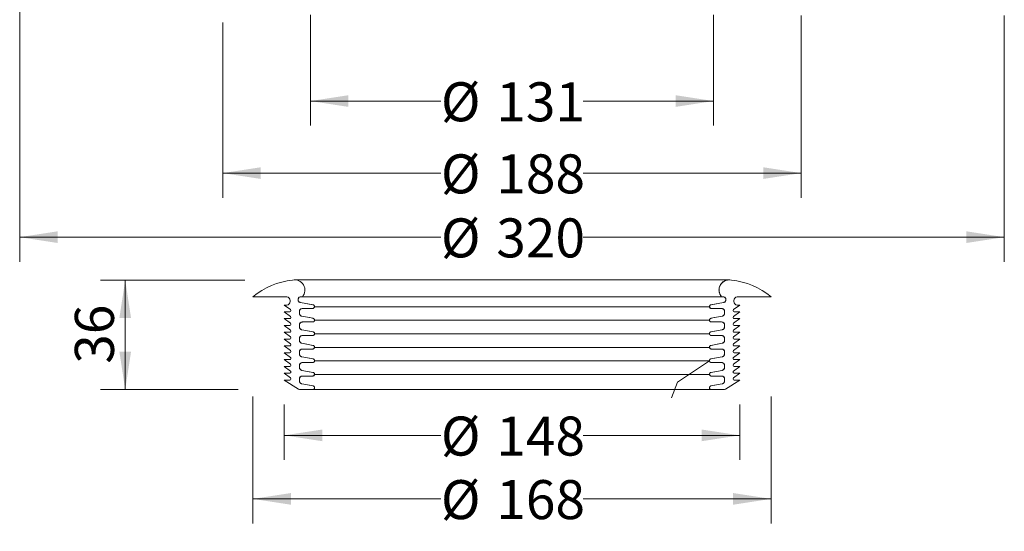
# Model space of a CAD drawing. Units: millimetres. Extents: x 137 to 538, y 35 to 521.
# Drawn here: x 208 to 528, y 35 to 201 of the extents above; entities that cross this region are included whole.
import ezdxf

# ---------------------------------------------------------------- set-up
doc = ezdxf.new("R2010")
doc.units = ezdxf.units.MM
doc.header["$LTSCALE"] = 8
doc.styles.add('SLDTEXTSTYLE0', font='TXT', dxfattribs={"width": 0.605})
doc.dimstyles.new('SLDDIMSTYLE0', dxfattribs={"dimtxt": 12.32793, "dimasz": 12.32793, "dimexe": 0, "dimexo": 0.0625, "dimgap": 3.081982, "dimtad": 0, "dimrnd": 1e-09, "dimzin": 12, "dimdsep": 46, "dimtxsty": 'SLDTEXTSTYLE0', "dimsah": 1, "dimcen": 0.09, "dimadec": 0, "dimazin": 3, "dimtfac": 1, "dimtofl": 0, "dimtmove": 0, "dimatfit": 3, "dimfxl": 1, "dimfrac": 2, "dimtolj": 1, "dimtzin": 12, "dimarcsym": 0})
doc.dimstyles.new('SLDDIMSTYLE1', dxfattribs={"dimtxt": 12.32793, "dimasz": 12.32793, "dimexe": 0, "dimexo": 0.0625, "dimgap": 3.081982, "dimtad": 0, "dimdec": 0, "dimrnd": 1e-09, "dimzin": 12, "dimdsep": 46, "dimtxsty": 'SLDTEXTSTYLE0', "dimsah": 1, "dimcen": 0.09, "dimadec": 0, "dimazin": 3, "dimtfac": 1, "dimtdec": 0, "dimtofl": 0, "dimtmove": 0, "dimatfit": 3, "dimfxl": 1, "dimfrac": 2, "dimtolj": 1, "dimtzin": 12, "dimarcsym": 0})
doc.dimstyles.new('SLDDIMSTYLE2', dxfattribs={"dimtxt": 12.32793, "dimasz": 12.32793, "dimexe": 0, "dimexo": 0.0625, "dimgap": 3.081982, "dimtad": 1, "dimdec": 0, "dimrnd": 1e-09, "dimzin": 12, "dimdsep": 46, "dimtxsty": 'SLDTEXTSTYLE0', "dimsah": 1, "dimcen": 0.09, "dimadec": 0, "dimazin": 3, "dimtfac": 1, "dimtofl": 0, "dimtmove": 0, "dimatfit": 3, "dimfxl": 1, "dimfrac": 2, "dimtolj": 1, "dimtzin": 12, "dimarcsym": 0})

# ---------------------------------------------------------------- blocks, each defined once
blk = doc.blocks.new('_D')
at = {"color": 7, "linetype": 'Continuous', "lineweight": 0, "transparency": 16777216}
for p, q in [((302.53, 203.03), (302.53, 166.92)), ((433.53, 203.03), (433.53, 166.92)), ((302.53, 174.92), (344.92, 174.92)), ((433.53, 174.92), (391.13, 174.92))]:
    blk.add_line(p, q, dxfattribs=at)
for points in [[(302.53, 174.92), (314.86, 173.03), (314.86, 176.82)], [(433.53, 174.92), (421.2, 176.82), (421.2, 173.03)]]:
    blk.add_solid(points, dxfattribs=at)
at = {"color": 7, "linetype": 'Continuous', "lineweight": 0, "transparency": 16777216, "char_height": 12.7, "attachment_point": 1, "style": 'SLDTEXTSTYLE0'}
for s, insert in [('%%c', (344.92, 181.03)), ('131', (362.91, 181.03))]:
    blk.add_mtext(s, dxfattribs=dict(at, insert=insert))
blk = doc.blocks.new('_D_1')
at = {"color": 7, "linetype": 'Continuous', "lineweight": 0, "transparency": 16777216}
for p, q in [((462.03, 202.78), (462.03, 143.47)), ((274.03, 200.44), (274.03, 143.47)), ((274.03, 151.47), (344.92, 151.47)), ((462.03, 151.47), (391.13, 151.47))]:
    blk.add_line(p, q, dxfattribs=at)
for points in [[(274.03, 151.47), (286.36, 149.58), (286.36, 153.37)], [(462.03, 151.47), (449.7, 153.37), (449.7, 149.58)]]:
    blk.add_solid(points, dxfattribs=at)
at = {"color": 7, "linetype": 'Continuous', "lineweight": 0, "transparency": 16777216, "char_height": 12.7, "attachment_point": 1, "style": 'SLDTEXTSTYLE0'}
for s, insert in [('%%c', (344.92, 157.58)), ('188', (362.91, 157.58))]:
    blk.add_mtext(s, dxfattribs=dict(at, insert=insert))
blk = doc.blocks.new('_D_2')
at = {"color": 7, "linetype": 'Continuous', "lineweight": 0, "transparency": 16777216}
for p, q in [((208.03, 204.54), (208.03, 122.63)), ((528.03, 202.78), (528.03, 122.63)), ((208.03, 130.63), (344.92, 130.63)), ((528.03, 130.63), (391.13, 130.63))]:
    blk.add_line(p, q, dxfattribs=at)
for points in [[(208.03, 130.63), (220.36, 128.73), (220.36, 132.53)], [(528.03, 130.63), (515.7, 132.53), (515.7, 128.73)]]:
    blk.add_solid(points, dxfattribs=at)
at = {"color": 7, "linetype": 'Continuous', "lineweight": 0, "transparency": 16777216, "char_height": 12.7, "attachment_point": 1, "style": 'SLDTEXTSTYLE0'}
for s, insert in [('%%c', (344.92, 136.74)), ('320', (362.91, 136.74))]:
    blk.add_mtext(s, dxfattribs=dict(at, insert=insert))
blk = doc.blocks.new('_D_3')
at = {"color": 7, "linetype": 'Continuous', "lineweight": 0, "transparency": 16777216}
for p, q in [((294.03, 76.13), (294.03, 58.13)), ((442.03, 76.13), (442.03, 58.13)), ((294.03, 66.13), (344.92, 66.13)), ((442.03, 66.13), (391.13, 66.13))]:
    blk.add_line(p, q, dxfattribs=at)
for points in [[(294.03, 66.13), (306.36, 64.23), (306.36, 68.03)], [(442.03, 66.13), (429.7, 68.03), (429.7, 64.23)]]:
    blk.add_solid(points, dxfattribs=at)
at = {"color": 7, "linetype": 'Continuous', "lineweight": 0, "transparency": 16777216, "char_height": 12.7, "attachment_point": 1, "style": 'SLDTEXTSTYLE0'}
for s, insert in [('%%c', (344.92, 72.24)), ('148', (362.91, 72.24))]:
    blk.add_mtext(s, dxfattribs=dict(at, insert=insert))
blk = doc.blocks.new('_D_4')
at = {"color": 7, "linetype": 'Continuous', "lineweight": 0, "transparency": 16777216}
for p, q in [((283.82, 78.73), (283.82, 37.46)), ((452.23, 78.73), (452.23, 37.46)), ((283.82, 45.46), (344.92, 45.46)), ((452.23, 45.46), (391.13, 45.46))]:
    blk.add_line(p, q, dxfattribs=at)
for points in [[(283.82, 45.46), (296.15, 43.56), (296.15, 47.36)], [(452.23, 45.46), (439.9, 47.36), (439.9, 43.56)]]:
    blk.add_solid(points, dxfattribs=at)
at = {"color": 7, "linetype": 'Continuous', "lineweight": 0, "transparency": 16777216, "char_height": 12.7, "attachment_point": 1, "style": 'SLDTEXTSTYLE0'}
for s, insert in [('%%c', (344.92, 51.57)), ('168', (362.91, 51.57))]:
    blk.add_mtext(s, dxfattribs=dict(at, insert=insert))
blk = doc.blocks.new('_D_5')
at = {"color": 7, "linetype": 'Continuous', "lineweight": 0, "transparency": 16777216}
for p, q in [((281.24, 116.65), (234.32, 116.65)), ((242.32, 81.03), (242.32, 116.65)), ((279.04, 81.03), (234.32, 81.03))]:
    blk.add_line(p, q, dxfattribs=at)
for points in [[(242.32, 116.65), (240.43, 104.33), (244.22, 104.33)], [(242.32, 81.03), (244.22, 93.36), (240.43, 93.36)]]:
    blk.add_solid(points, dxfattribs=at)
at = {"color": 7, "linetype": 'Continuous', "lineweight": 0, "transparency": 16777216, "insert": (225.95, 89.44), "char_height": 12.7, "attachment_point": 1, "rotation": 90, "style": 'SLDTEXTSTYLE0'}
blk.add_mtext('36', dxfattribs=at)

msp = doc.modelspace()

# ---------------------------------------------------------------- linework, layer by layer
at = {"color": 7, "linetype": 'Continuous', "lineweight": 15}
for p, q in [((297.456, 116.73), (297.428, 116.73)), ((438.628, 116.73), (438.599, 116.73)), ((294.428, 111.25), (283.825, 111.25)), ((294.455, 111.25), (294.428, 111.25)), ((299.275, 109.372), (299.246, 109.372)), ((299.246, 109.372), (303.334, 108.62)), ((303.364, 108.62), (299.275, 109.372)), ((299.887, 111.23), (299.587, 111.23)), ((299.917, 111.23), (299.887, 111.23)), ((436.781, 109.372), (432.691, 108.62)), ((432.722, 108.62), (436.81, 109.372)), ((436.168, 111.23), (436.139, 111.23)), ((436.468, 111.23), (436.168, 111.23)), ((436.81, 109.372), (436.781, 109.372)), ((441.628, 111.25), (441.601, 111.25)), ((452.231, 111.25), (441.628, 111.25)), ((296.053, 107.052), (294.028, 108.55)), ((294.055, 108.55), (294.028, 108.55)), ((296.053, 104.832), (294.028, 106.33)), ((294.028, 106.33), (295.815, 106.33)), ((298.957, 106.43), (298.928, 106.43)), ((298.928, 106.43), (298.928, 105.863)), ((298.957, 105.863), (298.928, 105.863)), ((298.957, 105.863), (298.957, 106.43)), ((299.885, 107.421), (299.957, 107.43)), ((303.225, 107.43), (299.928, 107.43)), ((303.256, 107.43), (303.225, 107.43)), ((303.364, 108.62), (303.334, 108.62)), ((432.722, 108.62), (432.691, 108.62)), ((432.83, 107.43), (432.8, 107.43)), ((436.128, 107.43), (432.83, 107.43)), ((437.099, 106.43), (437.099, 105.863)), ((437.128, 106.43), (437.099, 106.43)), ((437.128, 105.863), (437.099, 105.863)), ((437.128, 105.863), (437.128, 106.43)), ((442.028, 108.55), (440.003, 107.052)), ((442.028, 106.33), (440.003, 104.832)), ((440.241, 106.33), (442.028, 106.33)), ((442.001, 108.55), (441.807, 108.51)), ((442.028, 108.55), (442.001, 108.55)), ((296.053, 102.612), (294.028, 104.11)), ((294.028, 104.11), (295.815, 104.11)), ((299.776, 104.879), (299.747, 104.879)), ((299.747, 104.879), (303.334, 104.22)), ((303.364, 104.22), (299.776, 104.879)), ((303.225, 103.03), (299.928, 103.03)), ((303.256, 103.03), (303.225, 103.03)), ((303.364, 104.22), (303.334, 104.22)), ((436.279, 104.879), (432.691, 104.22)), ((432.722, 104.22), (432.691, 104.22)), ((432.722, 104.22), (436.309, 104.879)), ((432.83, 103.03), (432.8, 103.03)), ((436.128, 103.03), (432.83, 103.03)), ((436.309, 104.879), (436.279, 104.879)), ((442.028, 104.11), (440.003, 102.612)), ((440.241, 104.11), (442.028, 104.11)), ((296.053, 100.392), (294.028, 101.89)), ((294.028, 101.89), (295.815, 101.89)), ((296.053, 98.172), (294.028, 99.67)), ((294.028, 99.67), (295.815, 99.67)), ((298.928, 102.03), (298.928, 101.463)), ((298.957, 102.03), (298.928, 102.03)), ((298.957, 101.463), (298.928, 101.463)), ((298.957, 101.463), (298.957, 102.03)), ((299.747, 100.479), (303.334, 99.82)), ((299.776, 100.479), (299.747, 100.479)), ((303.364, 99.82), (299.776, 100.479)), ((303.364, 99.82), (303.334, 99.82)), ((436.279, 100.479), (432.691, 99.82)), ((432.722, 99.82), (432.691, 99.82)), ((432.722, 99.82), (436.309, 100.479)), ((436.309, 100.479), (436.279, 100.479)), ((437.099, 102.03), (437.099, 101.463)), ((437.128, 102.03), (437.099, 102.03)), ((437.128, 101.463), (437.099, 101.463)), ((437.128, 101.463), (437.128, 102.03)), ((442.028, 101.89), (440.003, 100.392)), ((442.028, 99.67), (440.003, 98.172)), ((440.241, 101.89), (442.028, 101.89)), ((440.241, 99.67), (442.028, 99.67)), ((296.053, 95.952), (294.028, 97.45)), ((294.028, 97.45), (295.815, 97.45)), ((298.928, 97.63), (298.928, 97.063)), ((298.957, 97.63), (298.928, 97.63)), ((298.957, 97.063), (298.928, 97.063)), ((298.957, 97.063), (298.957, 97.63)), ((299.776, 96.079), (299.747, 96.079)), ((299.747, 96.079), (303.334, 95.42)), ((303.364, 95.42), (299.776, 96.079)), ((303.225, 98.63), (299.928, 98.63)), ((303.256, 98.63), (303.225, 98.63)), ((436.279, 96.079), (432.691, 95.42)), ((432.722, 95.42), (436.309, 96.079)), ((432.83, 98.63), (432.8, 98.63)), ((436.128, 98.63), (432.83, 98.63)), ((436.309, 96.079), (436.279, 96.079)), ((437.099, 97.63), (437.099, 97.063)), ((437.128, 97.63), (437.099, 97.63)), ((437.128, 97.063), (437.099, 97.063)), ((437.128, 97.063), (437.128, 97.63)), ((442.028, 97.45), (440.003, 95.952)), ((440.241, 97.45), (442.028, 97.45)), ((296.053, 93.732), (294.028, 95.23)), ((294.028, 95.23), (295.815, 95.23)), ((296.053, 91.512), (294.028, 93.01)), ((294.028, 93.01), (295.815, 93.01)), ((298.957, 93.23), (298.928, 93.23)), ((298.928, 93.23), (298.928, 92.663)), ((298.957, 92.663), (298.957, 93.23)), ((299.885, 94.221), (299.957, 94.23)), ((303.225, 94.23), (299.928, 94.23)), ((303.256, 94.23), (303.225, 94.23)), ((303.364, 95.42), (303.334, 95.42)), ((432.722, 95.42), (432.691, 95.42)), ((432.83, 94.23), (432.8, 94.23)), ((436.128, 94.23), (432.83, 94.23)), ((437.099, 93.23), (437.099, 92.663)), ((437.128, 93.23), (437.099, 93.23)), ((437.128, 92.663), (437.128, 93.23)), ((442.028, 95.23), (440.003, 93.732)), ((442.028, 93.01), (440.003, 91.512)), ((440.241, 95.23), (442.028, 95.23)), ((440.241, 93.01), (442.028, 93.01)), ((296.053, 89.292), (294.028, 90.79)), ((294.028, 90.79), (295.815, 90.79)), ((298.957, 92.663), (298.928, 92.663)), ((299.776, 91.679), (299.747, 91.679)), ((299.747, 91.679), (303.334, 91.02)), ((303.364, 91.02), (299.776, 91.679)), ((303.225, 89.83), (299.928, 89.83)), ((303.256, 89.83), (303.225, 89.83)), ((303.364, 91.02), (303.334, 91.02)), ((436.279, 91.679), (432.691, 91.02)), ((432.722, 91.02), (432.691, 91.02)), ((432.722, 91.02), (436.309, 91.679)), ((432.83, 89.83), (432.8, 89.83)), ((436.128, 89.83), (432.83, 89.83)), ((436.309, 91.679), (436.279, 91.679)), ((437.128, 92.663), (437.099, 92.663)), ((442.028, 90.79), (440.003, 89.292)), ((440.241, 90.79), (442.028, 90.79)), ((296.053, 87.072), (294.028, 88.57)), ((294.028, 88.57), (295.815, 88.57)), ((298.928, 88.83), (298.928, 88.263)), ((298.957, 88.83), (298.928, 88.83)), ((298.957, 88.263), (298.928, 88.263)), ((298.957, 88.263), (298.957, 88.83)), ((299.747, 87.279), (303.334, 86.62)), ((299.776, 87.279), (299.747, 87.279)), ((303.364, 86.62), (299.776, 87.279)), ((303.364, 86.62), (303.334, 86.62)), ((436.279, 87.279), (432.691, 86.62)), ((432.722, 86.62), (432.691, 86.62)), ((432.722, 86.62), (436.309, 87.279)), ((436.309, 87.279), (436.279, 87.279)), ((437.099, 88.83), (437.099, 88.263)), ((437.128, 88.83), (437.099, 88.83)), ((437.128, 88.263), (437.099, 88.263)), ((437.128, 88.263), (437.128, 88.83)), ((442.028, 88.57), (440.003, 87.072)), ((440.241, 88.57), (442.028, 88.57)), ((296.053, 84.852), (294.028, 86.35)), ((294.028, 86.35), (295.815, 86.35)), ((298.683, 81.185), (294.028, 84.13)), ((294.028, 84.13), (295.815, 84.13)), ((298.928, 84.43), (298.928, 83.863)), ((298.957, 84.43), (298.928, 84.43)), ((298.957, 83.863), (298.928, 83.863)), ((298.957, 83.863), (298.957, 84.43)), ((303.225, 85.43), (299.928, 85.43)), ((303.256, 85.43), (303.225, 85.43)), ((432.83, 85.43), (432.8, 85.43)), ((436.128, 85.43), (432.83, 85.43)), ((437.099, 84.43), (437.099, 83.863)), ((437.128, 84.43), (437.099, 84.43)), ((437.128, 83.863), (437.099, 83.863)), ((437.128, 83.863), (437.128, 84.43)), ((442.028, 84.13), (437.373, 81.185)), ((442.028, 86.35), (440.003, 84.852)), ((440.241, 86.35), (442.028, 86.35)), ((440.241, 84.13), (442.028, 84.13)), ((303.225, 81.03), (299.218, 81.03)), ((299.747, 82.879), (303.334, 82.22)), ((299.776, 82.879), (299.747, 82.879)), ((303.364, 82.22), (299.776, 82.879)), ((303.256, 81.03), (303.225, 81.03)), ((303.364, 82.22), (303.334, 82.22)), ((436.279, 82.879), (432.691, 82.22)), ((432.722, 82.22), (432.691, 82.22)), ((432.722, 82.22), (436.309, 82.879)), ((432.83, 81.03), (432.8, 81.03)), ((436.838, 81.03), (432.83, 81.03)), ((436.309, 82.879), (436.279, 82.879))]:
    msp.add_line(p, q, dxfattribs=at)
at = {"color": 7, "linetype": 'Continuous', "lineweight": 0}
for p, q in [((297.428, 116.73), (438.628, 116.73)), ((299.587, 111.23), (436.168, 111.23)), ((432.233, 107.976), (303.823, 107.976)), ((303.823, 103.576), (432.233, 103.576)), ((432.233, 99.176), (303.823, 99.176)), ((432.233, 94.776), (303.823, 94.776)), ((303.823, 90.376), (432.233, 90.376)), ((432.233, 85.976), (303.823, 85.976)), ((432.83, 81.03), (303.225, 81.03))]:
    msp.add_line(p, q, dxfattribs=at)
at = {"color": 9, "linetype": 'Continuous', "lineweight": 0}
for p, q in [((432.233, 90.376), (421.821, 83.423)), ((421.821, 83.423), (419.879, 78.373))]:
    msp.add_line(p, q, dxfattribs=at)
at = {"color": 7, "linetype": 'Continuous', "lineweight": 15}
for centre, radius, start, end in [((299.429, 92.103), 24.7, 96.27744, 129.17845), ((297.428, 113.43), 3.3, 318.18969, 102.24669), ((438.628, 113.43), 3.3, 77.75331, 221.81031), ((436.627, 92.103), 24.7, 50.82155, 83.72256), ((294.537, 109.854), 1.4, 248.68564, 94.46042), ((299.417, 110.301), 0.945, 79.58397, 259.58397), ((436.639, 110.301), 0.945, 280.41603, 100.41603), ((441.519, 109.854), 1.4, 85.53958, 291.31436), ((295.815, 106.73), 0.4, 270, 53.49856), ((299.928, 106.43), 1, 90, 180), ((299.928, 105.863), 1, 180, 259.58397), ((303.225, 108.03), 0.6, 270, 79.58397), ((432.83, 108.03), 0.6, 100.41603, 270), ((436.128, 106.43), 1, 0, 90), ((436.128, 105.863), 1, 280.41603, 0), ((440.241, 106.73), 0.4, 126.50144, 270), ((295.815, 104.51), 0.4, 270, 53.49856), ((295.815, 102.29), 0.4, 270, 53.49856), ((299.928, 102.03), 1, 90, 180), ((303.225, 103.63), 0.6, 270, 79.58397), ((432.83, 103.63), 0.6, 100.41603, 270), ((436.128, 102.03), 1, 360, 90), ((440.241, 104.51), 0.4, 126.50144, 270), ((440.241, 102.29), 0.4, 126.50144, 270), ((295.815, 100.07), 0.4, 270, 53.49856), ((299.928, 101.463), 1, 180, 259.58397), ((303.225, 99.23), 0.6, 270, 79.58397), ((432.83, 99.23), 0.6, 100.41603, 270), ((436.128, 101.463), 1, 280.41603, 0), ((440.241, 100.07), 0.4, 126.50144, 270), ((295.815, 97.85), 0.4, 270, 53.49856), ((299.928, 97.63), 1, 90, 180), ((299.928, 97.063), 1, 180, 259.58397), ((436.128, 97.63), 1, 0, 90), ((436.128, 97.063), 1, 280.41603, 0), ((440.241, 97.85), 0.4, 126.50144, 270), ((295.815, 95.63), 0.4, 270, 53.49856), ((295.815, 93.41), 0.4, 270, 53.49856), ((299.928, 93.23), 1, 90, 180), ((303.225, 94.83), 0.6, 270, 79.58397), ((432.83, 94.83), 0.6, 100.41603, 270), ((436.128, 93.23), 1, 0, 90), ((440.241, 95.63), 0.4, 126.50144, 270), ((440.241, 93.41), 0.4, 126.50144, 270), ((295.815, 91.19), 0.4, 270, 53.49856), ((299.928, 92.663), 1, 180, 259.58397), ((299.928, 88.83), 1, 90, 180), ((303.225, 90.43), 0.6, 270, 79.58397), ((432.83, 90.43), 0.6, 100.41603, 270), ((436.128, 88.83), 1, 0, 90), ((436.128, 92.663), 1, 280.41603, 0), ((440.241, 91.19), 0.4, 126.50144, 270), ((295.815, 88.97), 0.4, 270, 53.49856), ((295.815, 86.75), 0.4, 270, 53.49856), ((299.928, 88.263), 1, 180, 259.58397), ((303.225, 86.03), 0.6, 270, 79.58397), ((432.83, 86.03), 0.6, 100.41603, 270), ((436.128, 88.263), 1, 280.41603, 0), ((440.241, 88.97), 0.4, 126.50144, 270), ((440.241, 86.75), 0.4, 126.50144, 270), ((295.815, 84.53), 0.4, 270, 53.49856), ((299.928, 84.43), 1, 90, 180), ((299.928, 83.863), 1, 180, 259.58397), ((436.128, 84.43), 1, 360, 90), ((436.128, 83.863), 1, 280.41603, 0), ((440.241, 84.53), 0.4, 126.50144, 270), ((299.218, 82.03), 1, 237.68038, 270), ((303.225, 81.63), 0.6, 270, 79.58397), ((432.83, 81.63), 0.6, 100.41603, 270), ((436.838, 82.03), 1, 270, 302.31962)]:
    msp.add_arc(centre, radius, start, end, dxfattribs=at)
for points, knots in [([(438.491, 116.703), (438.179, 116.677), (437.496, 116.62), (436.552, 116.093), (435.783, 115.272), (435.333, 114.235), (435.261, 113.248), (435.456, 112.294), (435.777, 111.657), (436.077, 111.303), (436.139, 111.23)], [0, 0, 0, 0, 0.124776, 0.2736376, 0.422469, 0.5712423, 0.7199561, 0.8129426, 0.9616814, 1, 1, 1, 1]), ([(299.275, 109.372), (299.196, 109.393), (299.013, 109.441), (298.802, 109.594), (298.625, 109.809), (298.511, 110.069), (298.486, 110.391), (298.571, 110.702), (298.745, 110.967), (298.917, 111.076), (298.998, 111.128)], [0, 0, 0, 0, 0.1056306, 0.24257035, 0.32832742, 0.46512792, 0.60192934, 0.73871251, 0.87550483, 1, 1, 1, 1]), ([(299.281, 111.224), (299.295, 111.229), (299.362, 111.252), (299.432, 111.242), (299.487, 111.234)], [0, 0, 0, 0, 0.2219788, 1, 1, 1, 1]), ([(436.621, 111.243), (436.721, 111.233), (436.927, 111.214), (437.206, 111.056), (437.423, 110.818), (437.548, 110.519), (437.567, 110.197), (437.479, 109.886), (437.293, 109.623), (437.048, 109.443), (436.863, 109.394), (436.781, 109.372)], [0, 0, 0, 0, 0.10763953, 0.22214215, 0.33661563, 0.45104354, 0.56542915, 0.6797937, 0.79416721, 0.90857596, 1, 1, 1, 1]), ([(298.957, 106.43), (298.958, 106.466), (298.961, 106.572), (299.01, 106.786), (299.142, 107.049), (299.312, 107.186), (299.394, 107.252)], [0, 0, 0, 0, 0.1115402, 0.3286668, 0.6759594, 1, 1, 1, 1]), ([(299.776, 104.879), (299.69, 104.902), (299.496, 104.954), (299.271, 105.119), (299.086, 105.347), (298.976, 105.593), (298.962, 105.784), (298.957, 105.863)], [0, 0, 0, 0, 0.1915337, 0.434268, 0.5862773, 0.8287612, 1, 1, 1, 1]), ([(303.256, 107.43), (303.273, 107.431), (303.323, 107.432), (303.407, 107.447), (303.491, 107.476), (303.559, 107.511), (303.622, 107.552), (303.689, 107.611), (303.753, 107.689), (303.804, 107.778), (303.838, 107.873), (303.856, 107.973), (303.857, 108.074), (303.841, 108.175), (303.809, 108.27), (303.761, 108.36), (303.698, 108.44), (303.623, 108.509), (303.541, 108.561), (303.453, 108.6), (303.394, 108.613), (303.364, 108.62)], [0, 0, 0, 0, 0.02871487, 0.08492593, 0.14276728, 0.17822318, 0.21407607, 0.27024065, 0.32803344, 0.3841982, 0.44199275, 0.49813954, 0.55591541, 0.61204863, 0.66980956, 0.72594659, 0.78371053, 0.83986702, 0.89765056, 0.94823686, 1, 1, 1, 1]), ([(432.691, 108.62), (432.648, 108.609), (432.539, 108.582), (432.386, 108.48), (432.26, 108.319), (432.195, 108.124), (432.198, 107.944), (432.248, 107.774), (432.344, 107.622), (432.505, 107.495), (432.666, 107.437), (432.767, 107.432), (432.8, 107.43)], [0, 0, 0, 0, 0.07540489, 0.18939346, 0.30334464, 0.4172424, 0.53109444, 0.60227248, 0.71616828, 0.83006251, 0.94399579, 1, 1, 1, 1]), ([(436.098, 107.43), (436.119, 107.43), (436.251, 107.427), (436.495, 107.369), (436.783, 107.185), (436.994, 106.916), (437.088, 106.648), (437.096, 106.483), (437.099, 106.43)], [0, 0, 0, 0, 0.0393568, 0.2541487, 0.4689287, 0.683644, 0.8982707, 1, 1, 1, 1]), ([(437.099, 105.863), (437.099, 105.846), (437.096, 105.718), (437.042, 105.478), (436.862, 105.189), (436.599, 104.97), (436.385, 104.91), (436.279, 104.879)], [0, 0, 0, 0, 0.0359104, 0.2786002, 0.5212977, 0.764063, 1, 1, 1, 1]), ([(298.957, 102.03), (298.958, 102.066), (298.961, 102.172), (299.009, 102.386), (299.149, 102.652), (299.4, 102.883), (299.684, 103.011), (299.877, 103.024), (299.957, 103.03)], [0, 0, 0, 0, 0.0688908, 0.2029952, 0.4174942, 0.6319908, 0.8465497, 1, 1, 1, 1]), ([(303.256, 103.03), (303.273, 103.031), (303.323, 103.032), (303.407, 103.047), (303.491, 103.076), (303.559, 103.111), (303.622, 103.152), (303.689, 103.211), (303.753, 103.289), (303.804, 103.378), (303.838, 103.473), (303.856, 103.573), (303.857, 103.674), (303.841, 103.775), (303.809, 103.87), (303.761, 103.96), (303.698, 104.04), (303.623, 104.109), (303.541, 104.161), (303.453, 104.2), (303.394, 104.213), (303.364, 104.22)], [0, 0, 0, 0, 0.0287149, 0.0849259, 0.1427673, 0.1782232, 0.2140761, 0.2702406, 0.3280334, 0.3841982, 0.4419927, 0.4981395, 0.5559154, 0.6120486, 0.6698096, 0.7259466, 0.7837105, 0.839867, 0.8976506, 0.9482369, 1, 1, 1, 1]), ([(432.691, 104.22), (432.648, 104.209), (432.539, 104.182), (432.386, 104.08), (432.26, 103.919), (432.195, 103.724), (432.198, 103.544), (432.248, 103.374), (432.344, 103.222), (432.505, 103.095), (432.666, 103.037), (432.767, 103.032), (432.8, 103.03)], [0, 0, 0, 0, 0.07540489, 0.18939346, 0.30334464, 0.4172424, 0.53109444, 0.60227248, 0.71616828, 0.83006251, 0.94399579, 1, 1, 1, 1]), ([(436.098, 103.03), (436.119, 103.03), (436.251, 103.027), (436.495, 102.969), (436.783, 102.785), (436.994, 102.516), (437.088, 102.248), (437.096, 102.083), (437.099, 102.03)], [0, 0, 0, 0, 0.0393568, 0.2541487, 0.4689287, 0.683644, 0.8982707, 1, 1, 1, 1]), ([(299.776, 100.479), (299.69, 100.502), (299.496, 100.554), (299.271, 100.719), (299.086, 100.947), (298.976, 101.193), (298.962, 101.384), (298.957, 101.463)], [0, 0, 0, 0, 0.19153366, 0.43426799, 0.58627731, 0.82876125, 1, 1, 1, 1]), ([(303.256, 98.63), (303.273, 98.631), (303.357, 98.633), (303.482, 98.666), (303.636, 98.755), (303.761, 98.885), (303.847, 99.071), (303.866, 99.276), (303.817, 99.475), (303.704, 99.646), (303.547, 99.77), (303.423, 99.804), (303.364, 99.82)], [0, 0, 0, 0, 0.0288078, 0.1428227, 0.2142629, 0.328183, 0.4421045, 0.5559896, 0.6698463, 0.7837102, 0.8976131, 1, 1, 1, 1]), ([(432.691, 99.82), (432.669, 99.816), (432.626, 99.806), (432.553, 99.779), (432.473, 99.737), (432.406, 99.685), (432.358, 99.638), (432.325, 99.599), (432.296, 99.558), (432.27, 99.514), (432.248, 99.469), (432.23, 99.422), (432.216, 99.373), (432.206, 99.323), (432.2, 99.273), (432.199, 99.222), (432.201, 99.171), (432.209, 99.117), (432.223, 99.059), (432.243, 99.004), (432.266, 98.955), (432.29, 98.911), (432.319, 98.869), (432.352, 98.83), (432.387, 98.793), (432.425, 98.76), (432.466, 98.73), (432.51, 98.704), (432.555, 98.681), (432.602, 98.663), (432.65, 98.648), (432.7, 98.638), (432.75, 98.631), (432.783, 98.63), (432.8, 98.63)], [0, 0, 0, 0, 0.0373875, 0.075242, 0.1314128, 0.1892136, 0.2172167, 0.2454144, 0.2742258, 0.3032494, 0.3312395, 0.3594239, 0.3882219, 0.4172318, 0.4452107, 0.473384, 0.5021701, 0.5311681, 0.5664776, 0.6021806, 0.6301702, 0.6583543, 0.6871516, 0.7161606, 0.7441503, 0.7723342, 0.8011306, 0.8301386, 0.858138, 0.8863315, 0.9151378, 0.9441557, 0.9719825, 1, 1, 1, 1]), ([(437.099, 101.463), (437.099, 101.446), (437.096, 101.318), (437.042, 101.078), (436.862, 100.789), (436.599, 100.57), (436.385, 100.51), (436.279, 100.479)], [0, 0, 0, 0, 0.0359104, 0.2786002, 0.5212977, 0.764063, 1, 1, 1, 1]), ([(298.957, 97.63), (298.958, 97.666), (298.961, 97.772), (299.009, 97.986), (299.149, 98.252), (299.4, 98.483), (299.684, 98.611), (299.877, 98.624), (299.957, 98.63)], [0, 0, 0, 0, 0.06889083, 0.20299517, 0.41749422, 0.63199083, 0.84654972, 1, 1, 1, 1]), ([(299.776, 96.079), (299.69, 96.102), (299.496, 96.154), (299.271, 96.319), (299.086, 96.547), (298.976, 96.793), (298.962, 96.984), (298.957, 97.063)], [0, 0, 0, 0, 0.1915337, 0.434268, 0.5862773, 0.8287612, 1, 1, 1, 1]), ([(436.098, 98.63), (436.119, 98.63), (436.251, 98.627), (436.495, 98.569), (436.783, 98.385), (436.994, 98.116), (437.088, 97.848), (437.096, 97.683), (437.099, 97.63)], [0, 0, 0, 0, 0.0393568, 0.2541487, 0.4689287, 0.683644, 0.8982707, 1, 1, 1, 1]), ([(437.099, 97.063), (437.099, 97.046), (437.096, 96.918), (437.042, 96.678), (436.862, 96.389), (436.599, 96.17), (436.385, 96.11), (436.279, 96.079)], [0, 0, 0, 0, 0.0359104, 0.2786002, 0.5212977, 0.764063, 1, 1, 1, 1]), ([(298.957, 93.23), (298.958, 93.266), (298.961, 93.372), (299.01, 93.586), (299.142, 93.849), (299.312, 93.986), (299.394, 94.052)], [0, 0, 0, 0, 0.1115402, 0.3286668, 0.6759594, 1, 1, 1, 1]), ([(303.256, 94.23), (303.273, 94.231), (303.357, 94.233), (303.482, 94.266), (303.636, 94.355), (303.761, 94.485), (303.847, 94.671), (303.866, 94.876), (303.817, 95.075), (303.704, 95.246), (303.547, 95.37), (303.423, 95.404), (303.364, 95.42)], [0, 0, 0, 0, 0.0288078, 0.1428227, 0.2142629, 0.328183, 0.4421045, 0.5559896, 0.6698463, 0.7837102, 0.8976131, 1, 1, 1, 1]), ([(432.691, 95.42), (432.648, 95.409), (432.539, 95.382), (432.386, 95.28), (432.26, 95.119), (432.195, 94.924), (432.198, 94.744), (432.248, 94.574), (432.344, 94.422), (432.505, 94.295), (432.666, 94.237), (432.767, 94.232), (432.8, 94.23)], [0, 0, 0, 0, 0.0754049, 0.1893935, 0.3033446, 0.4172424, 0.5310944, 0.6022725, 0.7161683, 0.8300625, 0.9439958, 1, 1, 1, 1]), ([(436.098, 94.23), (436.119, 94.23), (436.251, 94.227), (436.495, 94.169), (436.783, 93.985), (436.994, 93.716), (437.088, 93.448), (437.096, 93.283), (437.099, 93.23)], [0, 0, 0, 0, 0.0393568, 0.2541487, 0.4689287, 0.683644, 0.8982707, 1, 1, 1, 1]), ([(299.776, 91.679), (299.69, 91.702), (299.496, 91.754), (299.271, 91.919), (299.086, 92.147), (298.976, 92.393), (298.962, 92.584), (298.957, 92.663)], [0, 0, 0, 0, 0.1915337, 0.434268, 0.5862773, 0.8287612, 1, 1, 1, 1]), ([(298.957, 88.83), (298.958, 88.866), (298.961, 88.972), (299.009, 89.186), (299.149, 89.452), (299.4, 89.683), (299.684, 89.811), (299.877, 89.824), (299.957, 89.83)], [0, 0, 0, 0, 0.0688908, 0.2029952, 0.4174942, 0.6319908, 0.8465497, 1, 1, 1, 1]), ([(303.256, 89.83), (303.273, 89.831), (303.357, 89.833), (303.482, 89.866), (303.636, 89.955), (303.761, 90.085), (303.847, 90.271), (303.866, 90.476), (303.817, 90.675), (303.704, 90.846), (303.547, 90.97), (303.423, 91.004), (303.364, 91.02)], [0, 0, 0, 0, 0.0288078, 0.1428227, 0.2142629, 0.328183, 0.4421045, 0.5559896, 0.6698463, 0.7837102, 0.8976131, 1, 1, 1, 1]), ([(432.691, 91.02), (432.669, 91.016), (432.626, 91.006), (432.553, 90.979), (432.473, 90.937), (432.406, 90.885), (432.358, 90.838), (432.325, 90.799), (432.296, 90.758), (432.27, 90.714), (432.248, 90.669), (432.23, 90.622), (432.216, 90.573), (432.206, 90.523), (432.2, 90.473), (432.199, 90.422), (432.201, 90.371), (432.209, 90.317), (432.223, 90.259), (432.243, 90.204), (432.266, 90.155), (432.29, 90.111), (432.319, 90.069), (432.352, 90.03), (432.387, 89.993), (432.425, 89.96), (432.466, 89.93), (432.51, 89.904), (432.555, 89.881), (432.602, 89.863), (432.65, 89.848), (432.7, 89.838), (432.75, 89.831), (432.783, 89.83), (432.8, 89.83)], [0, 0, 0, 0, 0.0373875, 0.075242, 0.1314128, 0.1892136, 0.2172167, 0.2454144, 0.2742258, 0.3032494, 0.3312395, 0.3594239, 0.3882219, 0.4172318, 0.4452107, 0.473384, 0.5021701, 0.5311681, 0.5664776, 0.6021806, 0.6301702, 0.6583543, 0.6871516, 0.7161606, 0.7441503, 0.7723342, 0.8011306, 0.8301386, 0.858138, 0.8863315, 0.9151378, 0.9441557, 0.9719825, 1, 1, 1, 1]), ([(436.098, 89.83), (436.119, 89.83), (436.251, 89.827), (436.495, 89.769), (436.783, 89.585), (436.994, 89.316), (437.088, 89.048), (437.096, 88.883), (437.099, 88.83)], [0, 0, 0, 0, 0.03935682, 0.25414873, 0.46892871, 0.68364402, 0.8982707, 1, 1, 1, 1]), ([(437.099, 92.663), (437.099, 92.646), (437.096, 92.518), (437.042, 92.278), (436.862, 91.989), (436.599, 91.77), (436.385, 91.71), (436.279, 91.679)], [0, 0, 0, 0, 0.0359104, 0.2786002, 0.5212977, 0.764063, 1, 1, 1, 1]), ([(299.776, 87.279), (299.69, 87.302), (299.496, 87.354), (299.271, 87.519), (299.086, 87.747), (298.976, 87.993), (298.962, 88.184), (298.957, 88.263)], [0, 0, 0, 0, 0.1915337, 0.434268, 0.5862773, 0.8287612, 1, 1, 1, 1]), ([(303.256, 85.43), (303.273, 85.431), (303.357, 85.433), (303.482, 85.466), (303.636, 85.555), (303.761, 85.685), (303.847, 85.871), (303.866, 86.076), (303.817, 86.275), (303.704, 86.446), (303.547, 86.57), (303.423, 86.604), (303.364, 86.62)], [0, 0, 0, 0, 0.0288078, 0.1428227, 0.2142629, 0.328183, 0.4421045, 0.5559896, 0.6698463, 0.7837102, 0.8976131, 1, 1, 1, 1]), ([(432.691, 86.62), (432.669, 86.616), (432.626, 86.606), (432.568, 86.585), (432.518, 86.561), (432.475, 86.535), (432.433, 86.506), (432.394, 86.473), (432.358, 86.438), (432.325, 86.399), (432.296, 86.358), (432.27, 86.314), (432.248, 86.269), (432.23, 86.222), (432.216, 86.173), (432.206, 86.123), (432.2, 86.073), (432.199, 86.022), (432.201, 85.971), (432.209, 85.917), (432.223, 85.859), (432.243, 85.804), (432.266, 85.755), (432.29, 85.711), (432.319, 85.669), (432.352, 85.63), (432.387, 85.593), (432.425, 85.56), (432.466, 85.53), (432.51, 85.504), (432.555, 85.481), (432.602, 85.463), (432.65, 85.448), (432.7, 85.438), (432.75, 85.431), (432.783, 85.43), (432.8, 85.43)], [0, 0, 0, 0, 0.03738374, 0.07523434, 0.1032439, 0.13144802, 0.16026589, 0.18929589, 0.21729617, 0.24549098, 0.27429951, 0.30332018, 0.33130736, 0.35948898, 0.38828397, 0.41729094, 0.44526705, 0.47343746, 0.5022207, 0.53121569, 0.56652166, 0.60222095, 0.63020778, 0.65838903, 0.68718335, 0.71618946, 0.74417627, 0.77235731, 0.80115082, 0.8301559, 0.85815236, 0.88634309, 0.91514641, 0.94416136, 0.97198539, 1, 1, 1, 1]), ([(437.099, 88.263), (437.099, 88.246), (437.096, 88.118), (437.042, 87.878), (436.862, 87.589), (436.599, 87.37), (436.385, 87.31), (436.279, 87.279)], [0, 0, 0, 0, 0.03591045, 0.27860017, 0.52129774, 0.76406296, 1, 1, 1, 1]), ([(298.957, 84.43), (298.958, 84.466), (298.961, 84.572), (299.009, 84.786), (299.149, 85.052), (299.4, 85.283), (299.684, 85.411), (299.877, 85.424), (299.957, 85.43)], [0, 0, 0, 0, 0.0688908, 0.2029952, 0.4174942, 0.6319908, 0.8465497, 1, 1, 1, 1]), ([(299.776, 82.879), (299.69, 82.902), (299.496, 82.954), (299.271, 83.119), (299.086, 83.347), (298.976, 83.593), (298.962, 83.784), (298.957, 83.863)], [0, 0, 0, 0, 0.1915337, 0.434268, 0.5862773, 0.8287612, 1, 1, 1, 1]), ([(436.098, 85.43), (436.119, 85.43), (436.251, 85.427), (436.495, 85.369), (436.783, 85.185), (436.994, 84.916), (437.088, 84.648), (437.096, 84.483), (437.099, 84.43)], [0, 0, 0, 0, 0.0393568, 0.2541487, 0.4689287, 0.683644, 0.8982707, 1, 1, 1, 1]), ([(437.099, 83.863), (437.099, 83.846), (437.096, 83.718), (437.042, 83.478), (436.862, 83.189), (436.599, 82.97), (436.385, 82.91), (436.279, 82.879)], [0, 0, 0, 0, 0.0359104, 0.2786002, 0.5212977, 0.764063, 1, 1, 1, 1]), ([(303.256, 81.03), (303.273, 81.031), (303.357, 81.033), (303.482, 81.066), (303.636, 81.155), (303.761, 81.285), (303.847, 81.471), (303.866, 81.676), (303.817, 81.875), (303.704, 82.046), (303.547, 82.17), (303.423, 82.204), (303.364, 82.22)], [0, 0, 0, 0, 0.0288078, 0.1428227, 0.2142629, 0.328183, 0.4421045, 0.5559896, 0.6698463, 0.7837102, 0.8976131, 1, 1, 1, 1]), ([(432.691, 82.22), (432.648, 82.209), (432.539, 82.182), (432.386, 82.08), (432.26, 81.919), (432.195, 81.724), (432.198, 81.544), (432.248, 81.374), (432.344, 81.222), (432.505, 81.095), (432.666, 81.037), (432.767, 81.032), (432.8, 81.03)], [0, 0, 0, 0, 0.0754049, 0.1893935, 0.3033446, 0.4172424, 0.5310944, 0.6022725, 0.7161683, 0.8300625, 0.9439958, 1, 1, 1, 1])]:
    msp.add_open_spline(points, degree=3, knots=knots, dxfattribs=at)

# ---------------------------------------------------------------- dimensions: what is measured, and where the dimension line sits
at = {"color": 7, "linetype": 'Continuous', "lineweight": 0}
for base, p1, p2, picture, middle in [((528.028, 130.631), (208.028, 452.638), (528.028, 452.638), '_D_2', (368.028, 130.631)), ((274.028, 151.475), (462.028, 425.875), (274.028, 425.875), '_D_1', (368.028, 151.475)), ((433.528, 174.924), (302.528, 211.03), (433.528, 211.03), '_D', (368.028, 174.924)), ((442.028, 66.13), (294.028, 84.13), (442.028, 84.13), '_D_3', (368.028, 66.13))]:
    dim = msp.add_linear_dim(base=base, p1=p1, p2=p2, text='%%c<>', dimstyle='SLDDIMSTYLE0', dxfattribs=at)
    dim.commit()
    dim.dimension.update_dxf_attribs({"geometry": picture, "text_midpoint": middle, "dimtype": 160})
dim = msp.add_linear_dim(base=(242.323, 116.655), p1=(299.218, 81.03), p2=(296.728, 116.655), angle=90, dimstyle='SLDDIMSTYLE2', dxfattribs=at)
dim.commit()
dim.dimension.update_dxf_attribs({"geometry": '_D_5', "text_midpoint": (242.323, 98.843), "dimtype": 160})
dim = msp.add_linear_dim(base=(452.231, 45.46), p1=(283.825, 111.25), p2=(452.231, 111.25), angle=0, text='%%c<>', dimstyle='SLDDIMSTYLE1', dxfattribs=at)
dim.commit()
dim.dimension.update_dxf_attribs({"geometry": '_D_4', "text_midpoint": (368.028, 45.46), "dimtype": 160})

doc.saveas('drawing.dxf')
